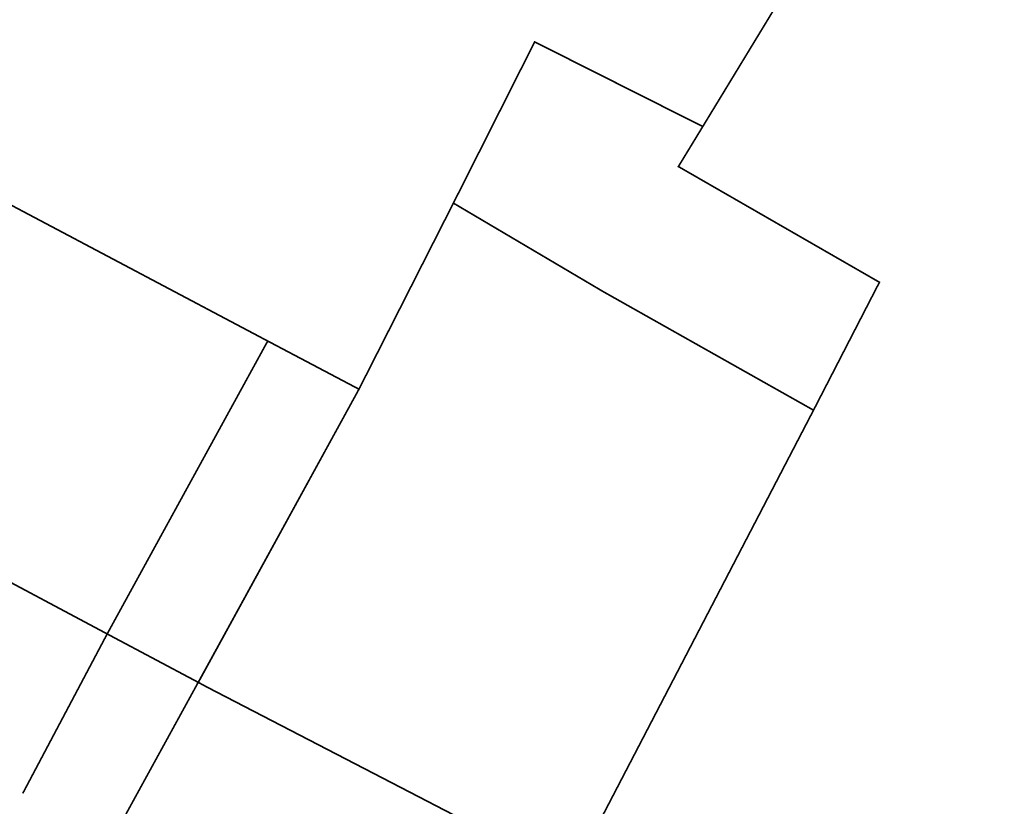
# Model space of a CAD drawing. Units: metres. Extents: x 545061 to 546293, y 6585301 to 6585858.
# Drawn here: x 545516 to 545756, y 6585402 to 6585594 of the extents above; entities that cross this region are included whole.
import ezdxf

# ---------------------------------------------------------------- set-up
doc = ezdxf.new("R2010")
doc.units = ezdxf.units.M
doc.layers.add('OPT_mood-piir', color=1, linetype='Continuous')
doc.layers.add('PIIR', color=32, linetype='Continuous')

msp = doc.modelspace()

# ---------------------------------------------------------------- linework, layer by layer
at = {"layer": 'OPT_mood-piir', "color": 36, "ltscale": 0.1, "const_width": 0.4}
for points in [[(545537.19, 6585444.1), (545516.624, 6585405.268)], [(545537.19, 6585444.1), (545559.39, 6585432.3)]]:
    msp.add_lwpolyline(points, dxfattribs=at)
at = {"layer": 'PIIR', "color": 36, "ltscale": 0.1, "const_width": 0.4}
for points in [[(545425.81, 6585728.57), (545368.49, 6585625.25), (545456.92, 6585578.61), (545576.29, 6585515.4), (545598.51, 6585503.68), (545621.51, 6585548.98), (545641.3, 6585588.23), (545682.24, 6585567.62), (545703.84, 6585603.12), (545712.97, 6585618.1), (545721.07, 6585632.04), (545743.18, 6585670.16), (545753.02, 6585687.08), (545726.66, 6585758.06), (545739.35, 6585782.54), (545755.33, 6585813.35), (545552.36, 6585797.91), (545542.49, 6585797.16), (545474.93, 6585793.9), (545476.86, 6585753.94), (545451.89, 6585752.73), (545449.96, 6585792.7), (545397.45, 6585790.16), (545386.6, 6585789.64)], [(545425.81, 6585728.57), (545368.49, 6585625.25), (545456.92, 6585578.61), (545576.29, 6585515.4), (545598.51, 6585503.68), (545621.51, 6585548.98), (545641.3, 6585588.23), (545682.24, 6585567.62), (545703.84, 6585603.12), (545712.97, 6585618.1), (545721.07, 6585632.04), (545743.18, 6585670.16), (545753.02, 6585687.08), (545726.66, 6585758.06), (545739.35, 6585782.54), (545755.33, 6585813.35), (545552.36, 6585797.91), (545542.49, 6585797.16), (545474.93, 6585793.9), (545476.86, 6585753.94), (545451.89, 6585752.73), (545449.96, 6585792.7), (545397.45, 6585790.16), (545386.6, 6585789.64)], [(545425.81, 6585728.57), (545368.49, 6585625.25), (545456.92, 6585578.61), (545576.29, 6585515.4), (545598.51, 6585503.68), (545621.51, 6585548.98), (545641.3, 6585588.23), (545682.24, 6585567.62), (545703.84, 6585603.12), (545712.97, 6585618.1), (545721.07, 6585632.04), (545743.18, 6585670.16), (545753.02, 6585687.08), (545726.66, 6585758.06), (545739.35, 6585782.54), (545755.33, 6585813.35), (545552.36, 6585797.91), (545542.49, 6585797.16), (545474.93, 6585793.9), (545476.86, 6585753.94), (545451.89, 6585752.73), (545449.96, 6585792.7), (545397.45, 6585790.16), (545386.6, 6585789.64)], [(545709.21, 6585498.57), (545657.89, 6585527.49), (545621.51, 6585548.98), (545641.3, 6585588.23), (545682.24, 6585567.62), (545676.3, 6585557.88), (545725.26, 6585529.71)], [(545576.29, 6585515.4), (545456.92, 6585578.61), (545419.18, 6585507.02), (545422.57, 6585505.14), (545449.01, 6585491.03), (545493.21, 6585467.56), (545537.19, 6585444.1), (545576.29, 6585515.4)], [(545561.58, 6585431.12), (545604.66, 6585408.81), (545650.21, 6585385.19), (545709.21, 6585498.57), (545657.89, 6585527.49), (545621.51, 6585548.98), (545598.51, 6585503.68), (545559.39, 6585432.3)], [(545598.51, 6585503.68), (545576.29, 6585515.4), (545537.19, 6585444.1), (545559.39, 6585432.3)]]:
    msp.add_lwpolyline(points, close=True, dxfattribs=at)
msp.add_lwpolyline([(545598.51, 6585503.68), (545538.903, 6585395.02)], dxfattribs=at)

doc.saveas('drawing.dxf')
